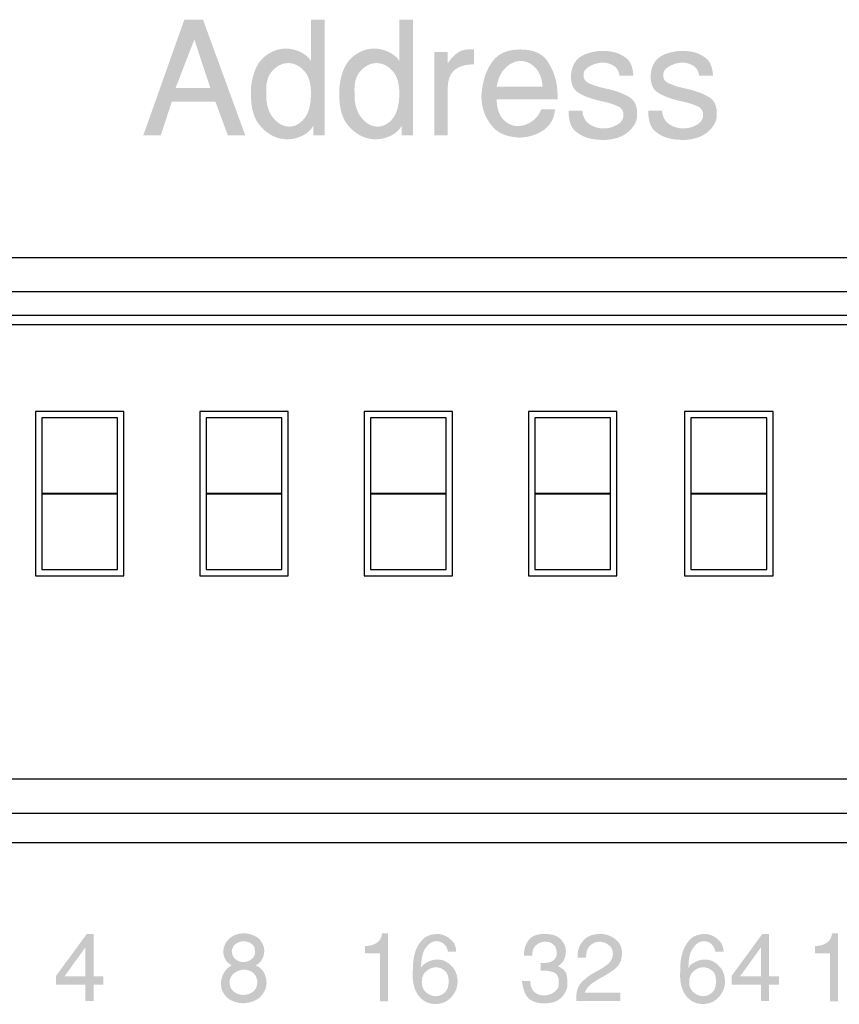
# Model space of a CAD drawing. Units: millimetres. Extents: x 619 to 1375, y 408 to 1412.
# Drawn here: x 990 to 1003, y 995 to 1011 of the extents above; entities that cross this region are included whole.
import ezdxf

# ---------------------------------------------------------------- set-up
doc = ezdxf.new("R2010")
doc.units = ezdxf.units.MM

# ---------------------------------------------------------------- blocks, each defined once
blk = doc.blocks.new('A$C32FE07A2')
h = blk.add_hatch(color=7)
edge = h.paths.add_edge_path(flags=16)
edge.add_spline(control_points=[(78.157, 100.444), (78.157, 100.444), (77.902, 101.211), (77.902, 101.211), (77.902, 101.211), (77.605, 100.444), (77.605, 100.444), (77.605, 100.444), (78.157, 100.444), (78.157, 100.444)], knot_values=[0, 0, 0, 0, 1, 1, 1, 2, 2, 2, 3, 3, 3, 3], degree=3, periodic=0)
edge = h.paths.add_edge_path()
edge.add_spline(control_points=[(77.744, 101.526), (77.744, 101.526), (78.04, 101.526), (78.04, 101.526), (78.04, 101.526), (78.707, 99.697), (78.707, 99.697), (78.707, 99.697), (78.432, 99.697), (78.432, 99.697), (78.432, 99.697), (78.235, 100.229), (78.235, 100.229), (78.235, 100.229), (77.547, 100.229), (77.547, 100.229), (77.547, 100.229), (77.37, 99.697), (77.37, 99.697), (77.37, 99.697), (77.095, 99.697), (77.095, 99.697), (77.095, 99.697), (77.744, 101.526), (77.744, 101.526)], knot_values=[0, 0, 0, 0, 1, 1, 1, 2, 2, 2, 3, 3, 3, 4, 4, 4, 5, 5, 5, 6, 6, 6, 7, 7, 7, 8, 8, 8, 8], degree=3, periodic=0)
h = blk.add_hatch(color=7)
edge = h.paths.add_edge_path(flags=16)
edge.add_spline(control_points=[(79.147, 99.976), (79.224, 99.883), (79.308, 99.835), (79.4, 99.834), (79.4, 99.834), (79.404, 99.834), (79.404, 99.834), (79.404, 99.834), (79.407, 99.834), (79.407, 99.834), (79.494, 99.834), (79.572, 99.876), (79.642, 99.962), (79.712, 100.046), (79.747, 100.181), (79.747, 100.366), (79.747, 100.523), (79.711, 100.641), (79.637, 100.719), (79.564, 100.797), (79.484, 100.837), (79.397, 100.839), (79.397, 100.839), (79.394, 100.839), (79.394, 100.839), (79.394, 100.839), (79.392, 100.839), (79.39, 100.839), (79.298, 100.84), (79.214, 100.801), (79.139, 100.72), (79.063, 100.639), (79.03, 100.521), (79.04, 100.366), (79.035, 100.2), (79.071, 100.07), (79.147, 99.976)], knot_values=[0, 0, 0, 0, 1, 1, 1, 2, 2, 2, 3, 3, 3, 4, 4, 4, 5, 5, 5, 6, 6, 6, 7, 7, 7, 8, 8, 8, 9, 9, 9, 10, 10, 10, 11, 11, 11, 12, 12, 12, 12], degree=3, periodic=0)
edge = h.paths.add_edge_path()
edge.add_spline(control_points=[(78.987, 100.918), (79.084, 101.007), (79.188, 101.056), (79.3, 101.066), (79.306, 101.068), (79.314, 101.069), (79.321, 101.069), (79.328, 101.069), (79.336, 101.069), (79.342, 101.069), (79.426, 101.069), (79.504, 101.051), (79.577, 101.016), (79.651, 100.981), (79.707, 100.935), (79.747, 100.877), (79.747, 100.877), (79.747, 101.526), (79.747, 101.526), (79.747, 101.526), (79.965, 101.526), (79.965, 101.526), (79.965, 101.526), (79.965, 99.697), (79.965, 99.697), (79.965, 99.697), (79.787, 99.697), (79.787, 99.697), (79.787, 99.717), (79.787, 99.74), (79.787, 99.768), (79.787, 99.795), (79.787, 99.824), (79.787, 99.854), (79.754, 99.787), (79.698, 99.734), (79.621, 99.694), (79.543, 99.654), (79.46, 99.634), (79.37, 99.634), (79.358, 99.634), (79.347, 99.634), (79.336, 99.635), (79.325, 99.636), (79.315, 99.637), (79.305, 99.639), (79.168, 99.654), (79.045, 99.727), (78.935, 99.856), (78.825, 99.986), (78.781, 100.195), (78.802, 100.484), (78.829, 100.684), (78.891, 100.828), (78.987, 100.918)], knot_values=[0, 0, 0, 0, 1, 1, 1, 2, 2, 2, 3, 3, 3, 4, 4, 4, 5, 5, 5, 6, 6, 6, 7, 7, 7, 8, 8, 8, 9, 9, 9, 10, 10, 10, 11, 11, 11, 12, 12, 12, 13, 13, 13, 14, 14, 14, 15, 15, 15, 16, 16, 16, 17, 17, 17, 18, 18, 18, 18], degree=3, periodic=0)
h = blk.add_hatch(color=7)
edge = h.paths.add_edge_path(flags=16)
edge.add_spline(control_points=[(80.545, 99.976), (80.621, 99.883), (80.705, 99.835), (80.797, 99.834), (80.799, 99.834), (80.8, 99.834), (80.8, 99.834), (80.8, 99.834), (80.805, 99.834), (80.805, 99.834), (80.892, 99.834), (80.97, 99.876), (81.04, 99.962), (81.11, 100.046), (81.145, 100.181), (81.145, 100.366), (81.145, 100.523), (81.108, 100.641), (81.035, 100.719), (80.961, 100.797), (80.882, 100.837), (80.795, 100.839), (80.795, 100.839), (80.792, 100.839), (80.791, 100.839), (80.791, 100.839), (80.789, 100.839), (80.787, 100.839), (80.696, 100.84), (80.612, 100.801), (80.536, 100.72), (80.46, 100.639), (80.427, 100.521), (80.437, 100.366), (80.432, 100.2), (80.468, 100.07), (80.545, 99.976)], knot_values=[0, 0, 0, 0, 1, 1, 1, 2, 2, 2, 3, 3, 3, 4, 4, 4, 5, 5, 5, 6, 6, 6, 7, 7, 7, 8, 8, 8, 9, 9, 9, 10, 10, 10, 11, 11, 11, 12, 12, 12, 12], degree=3, periodic=0)
edge = h.paths.add_edge_path()
edge.add_spline(control_points=[(80.385, 100.918), (80.482, 101.007), (80.586, 101.056), (80.697, 101.066), (80.704, 101.068), (80.711, 101.069), (80.719, 101.069), (80.726, 101.069), (80.733, 101.069), (80.74, 101.069), (80.823, 101.069), (80.902, 101.051), (80.975, 101.016), (81.048, 100.981), (81.105, 100.935), (81.145, 100.877), (81.145, 100.877), (81.145, 101.526), (81.145, 101.526), (81.145, 101.526), (81.362, 101.526), (81.362, 101.526), (81.362, 101.526), (81.362, 99.697), (81.362, 99.697), (81.362, 99.697), (81.185, 99.697), (81.185, 99.697), (81.185, 99.717), (81.185, 99.74), (81.185, 99.768), (81.185, 99.795), (81.185, 99.824), (81.185, 99.854), (81.151, 99.787), (81.096, 99.734), (81.019, 99.694), (80.941, 99.654), (80.857, 99.634), (80.767, 99.634), (80.756, 99.634), (80.744, 99.634), (80.733, 99.635), (80.723, 99.636), (80.712, 99.637), (80.702, 99.639), (80.566, 99.654), (80.442, 99.727), (80.332, 99.856), (80.222, 99.986), (80.178, 100.195), (80.2, 100.484), (80.227, 100.684), (80.288, 100.828), (80.385, 100.918)], knot_values=[0, 0, 0, 0, 1, 1, 1, 2, 2, 2, 3, 3, 3, 4, 4, 4, 5, 5, 5, 6, 6, 6, 7, 7, 7, 8, 8, 8, 9, 9, 9, 10, 10, 10, 11, 11, 11, 12, 12, 12, 13, 13, 13, 14, 14, 14, 15, 15, 15, 16, 16, 16, 17, 17, 17, 18, 18, 18, 18], degree=3, periodic=0)
h = blk.add_hatch(color=7)
edge = h.paths.add_edge_path()
edge.add_spline(control_points=[(81.697, 101.016), (81.697, 101.016), (81.912, 101.016), (81.912, 101.016), (81.912, 101.016), (81.912, 100.839), (81.912, 100.839), (81.919, 100.847), (81.925, 100.855), (81.931, 100.863), (81.937, 100.872), (81.943, 100.88), (81.95, 100.889), (81.991, 100.943), (82.039, 100.987), (82.092, 101.018), (82.146, 101.05), (82.224, 101.062), (82.327, 101.054), (82.327, 101.054), (82.327, 100.819), (82.327, 100.819), (82.19, 100.819), (82.087, 100.788), (82.017, 100.727), (81.947, 100.666), (81.912, 100.572), (81.912, 100.443), (81.912, 100.443), (81.912, 99.696), (81.912, 99.696), (81.912, 99.696), (81.697, 99.696), (81.697, 99.696), (81.697, 99.696), (81.697, 101.016), (81.697, 101.016)], knot_values=[0, 0, 0, 0, 1, 1, 1, 2, 2, 2, 3, 3, 3, 4, 4, 4, 5, 5, 5, 6, 6, 6, 7, 7, 7, 8, 8, 8, 9, 9, 9, 10, 10, 10, 11, 11, 11, 12, 12, 12, 12], degree=3, periodic=0)
h = blk.add_hatch(color=7)
edge = h.paths.add_edge_path(flags=16)
edge.add_spline(control_points=[(83.412, 100.465), (83.402, 100.599), (83.363, 100.699), (83.294, 100.769), (83.226, 100.838), (83.15, 100.872), (83.067, 100.872), (83.067, 100.872), (83.06, 100.872), (83.057, 100.872), (83.054, 100.872), (83.05, 100.872), (83.047, 100.872), (82.969, 100.868), (82.895, 100.831), (82.825, 100.764), (82.754, 100.696), (82.708, 100.597), (82.684, 100.465), (82.684, 100.465), (83.412, 100.465), (83.412, 100.465)], knot_values=[0, 0, 0, 0, 1, 1, 1, 2, 2, 2, 3, 3, 3, 4, 4, 4, 5, 5, 5, 6, 6, 6, 7, 7, 7, 7], degree=3, periodic=0)
edge = h.paths.add_edge_path()
edge.add_spline(control_points=[(82.62, 100.866), (82.714, 100.992), (82.86, 101.055), (83.057, 101.055), (83.26, 101.055), (83.403, 100.995), (83.484, 100.876), (83.566, 100.757), (83.617, 100.627), (83.637, 100.485), (83.642, 100.448), (83.645, 100.412), (83.647, 100.375), (83.649, 100.338), (83.649, 100.303), (83.649, 100.267), (83.649, 100.267), (82.684, 100.267), (82.684, 100.267), (82.69, 100.118), (82.726, 100.009), (82.793, 99.943), (82.861, 99.876), (82.935, 99.843), (83.017, 99.843), (83.02, 99.843), (83.024, 99.843), (83.028, 99.843), (83.032, 99.843), (83.036, 99.843), (83.04, 99.843), (83.113, 99.847), (83.182, 99.873), (83.248, 99.92), (83.314, 99.967), (83.362, 100.03), (83.392, 100.11), (83.392, 100.11), (83.609, 100.11), (83.609, 100.11), (83.599, 99.973), (83.544, 99.867), (83.444, 99.79), (83.344, 99.713), (83.215, 99.67), (83.057, 99.66), (82.867, 99.667), (82.727, 99.719), (82.637, 99.816), (82.547, 99.914), (82.489, 100.021), (82.465, 100.138), (82.455, 100.178), (82.448, 100.217), (82.446, 100.256), (82.443, 100.295), (82.444, 100.333), (82.447, 100.368), (82.467, 100.574), (82.525, 100.74), (82.62, 100.866)], knot_values=[0, 0, 0, 0, 1, 1, 1, 2, 2, 2, 3, 3, 3, 4, 4, 4, 5, 5, 5, 6, 6, 6, 7, 7, 7, 8, 8, 8, 9, 9, 9, 10, 10, 10, 11, 11, 11, 12, 12, 12, 13, 13, 13, 14, 14, 14, 15, 15, 15, 16, 16, 16, 17, 17, 17, 18, 18, 18, 19, 19, 19, 20, 20, 20, 20], degree=3, periodic=0)
h = blk.add_hatch(color=7)
edge = h.paths.add_edge_path()
edge.add_spline(control_points=[(83.913, 100.088), (83.946, 100.088), (83.98, 100.088), (84.016, 100.088), (84.019, 100.088), (84.022, 100.088), (84.027, 100.088), (84.031, 100.088), (84.036, 100.088), (84.04, 100.088), (84.05, 99.988), (84.088, 99.916), (84.153, 99.873), (84.218, 99.83), (84.289, 99.807), (84.365, 99.805), (84.365, 99.805), (84.368, 99.805), (84.369, 99.805), (84.369, 99.805), (84.371, 99.805), (84.373, 99.805), (84.453, 99.805), (84.526, 99.825), (84.592, 99.863), (84.657, 99.901), (84.69, 99.95), (84.69, 100.01), (84.695, 100.08), (84.665, 100.13), (84.6, 100.158), (84.535, 100.186), (84.459, 100.211), (84.37, 100.231), (84.355, 100.234), (84.34, 100.237), (84.324, 100.241), (84.308, 100.244), (84.292, 100.248), (84.275, 100.253), (84.167, 100.278), (84.069, 100.317), (83.98, 100.37), (83.892, 100.424), (83.853, 100.52), (83.863, 100.661), (83.873, 100.769), (83.912, 100.853), (83.979, 100.914), (84.047, 100.975), (84.159, 101.015), (84.315, 101.033), (84.344, 101.033), (84.374, 101.032), (84.406, 101.031), (84.437, 101.029), (84.47, 101.025), (84.503, 101.021), (84.586, 101.007), (84.663, 100.974), (84.733, 100.92), (84.803, 100.867), (84.841, 100.774), (84.848, 100.641), (84.848, 100.641), (84.63, 100.641), (84.63, 100.641), (84.619, 100.714), (84.587, 100.766), (84.536, 100.798), (84.486, 100.83), (84.43, 100.846), (84.37, 100.846), (84.365, 100.846), (84.361, 100.846), (84.357, 100.846), (84.352, 100.846), (84.348, 100.846), (84.343, 100.846), (84.273, 100.84), (84.208, 100.82), (84.149, 100.784), (84.09, 100.748), (84.06, 100.707), (84.06, 100.661), (84.056, 100.594), (84.085, 100.546), (84.15, 100.518), (84.215, 100.49), (84.293, 100.464), (84.383, 100.443), (84.4, 100.44), (84.416, 100.436), (84.433, 100.432), (84.45, 100.428), (84.466, 100.424), (84.483, 100.42), (84.589, 100.394), (84.687, 100.356), (84.775, 100.307), (84.864, 100.257), (84.908, 100.172), (84.908, 100.05), (84.908, 100.049), (84.908, 100.047), (84.908, 100.044), (84.908, 100.042), (84.908, 100.04), (84.908, 100.038), (84.908, 100.036), (84.908, 100.034), (84.908, 100.032), (84.908, 100.029), (84.908, 100.027), (84.908, 100.026), (84.908, 100.02), (84.908, 100.016), (84.908, 100.01), (84.908, 100.006), (84.908, 100), (84.908, 99.996), (84.9, 99.906), (84.851, 99.823), (84.763, 99.747), (84.675, 99.671), (84.545, 99.629), (84.375, 99.62), (84.375, 99.62), (84.369, 99.62), (84.369, 99.62), (84.367, 99.62), (84.365, 99.62), (84.365, 99.62), (84.359, 99.622), (84.357, 99.623), (84.357, 99.623), (84.354, 99.623), (84.351, 99.623), (84.348, 99.623), (84.319, 99.625), (84.289, 99.627), (84.258, 99.63), (84.226, 99.634), (84.195, 99.639), (84.163, 99.646), (84.078, 99.664), (84, 99.703), (83.929, 99.763), (83.858, 99.823), (83.823, 99.931), (83.823, 100.088), (83.849, 100.088), (83.879, 100.088), (83.913, 100.088)], knot_values=[0, 0, 0, 0, 1, 1, 1, 2, 2, 2, 3, 3, 3, 4, 4, 4, 5, 5, 5, 6, 6, 6, 7, 7, 7, 8, 8, 8, 9, 9, 9, 10, 10, 10, 11, 11, 11, 12, 12, 12, 13, 13, 13, 14, 14, 14, 15, 15, 15, 16, 16, 16, 17, 17, 17, 18, 18, 18, 19, 19, 19, 20, 20, 20, 21, 21, 21, 22, 22, 22, 23, 23, 23, 24, 24, 24, 25, 25, 25, 26, 26, 26, 27, 27, 27, 28, 28, 28, 29, 29, 29, 30, 30, 30, 31, 31, 31, 32, 32, 32, 33, 33, 33, 34, 34, 34, 35, 35, 35, 36, 36, 36, 37, 37, 37, 38, 38, 38, 39, 39, 39, 40, 40, 40, 41, 41, 41, 42, 42, 42, 43, 43, 43, 44, 44, 44, 45, 45, 45, 46, 46, 46, 47, 47, 47, 48, 48, 48, 49, 49, 49, 50, 50, 50, 51, 51, 51, 51], degree=3, periodic=0)
h = blk.add_hatch(color=7)
edge = h.paths.add_edge_path()
edge.add_spline(control_points=[(85.173, 100.088), (85.206, 100.088), (85.24, 100.088), (85.275, 100.088), (85.279, 100.088), (85.282, 100.088), (85.287, 100.088), (85.291, 100.088), (85.295, 100.088), (85.301, 100.088), (85.311, 99.988), (85.348, 99.916), (85.413, 99.873), (85.478, 99.83), (85.549, 99.807), (85.625, 99.805), (85.625, 99.805), (85.629, 99.805), (85.629, 99.805), (85.629, 99.805), (85.631, 99.805), (85.633, 99.805), (85.713, 99.805), (85.786, 99.825), (85.851, 99.863), (85.917, 99.901), (85.95, 99.95), (85.95, 100.01), (85.955, 100.08), (85.925, 100.13), (85.86, 100.158), (85.795, 100.186), (85.719, 100.211), (85.63, 100.231), (85.615, 100.234), (85.6, 100.237), (85.584, 100.241), (85.568, 100.244), (85.552, 100.248), (85.536, 100.253), (85.427, 100.278), (85.329, 100.317), (85.24, 100.37), (85.152, 100.424), (85.113, 100.52), (85.123, 100.661), (85.133, 100.769), (85.172, 100.853), (85.239, 100.914), (85.307, 100.975), (85.419, 101.015), (85.575, 101.033), (85.604, 101.033), (85.634, 101.032), (85.665, 101.031), (85.697, 101.029), (85.729, 101.025), (85.763, 101.021), (85.846, 101.007), (85.923, 100.974), (85.993, 100.92), (86.063, 100.867), (86.101, 100.774), (86.108, 100.641), (86.108, 100.641), (85.89, 100.641), (85.89, 100.641), (85.879, 100.714), (85.847, 100.766), (85.797, 100.798), (85.746, 100.83), (85.69, 100.846), (85.63, 100.846), (85.625, 100.846), (85.621, 100.846), (85.616, 100.846), (85.612, 100.846), (85.608, 100.846), (85.603, 100.846), (85.533, 100.84), (85.468, 100.82), (85.409, 100.784), (85.35, 100.748), (85.321, 100.707), (85.321, 100.661), (85.315, 100.594), (85.345, 100.546), (85.41, 100.518), (85.475, 100.49), (85.553, 100.464), (85.643, 100.443), (85.66, 100.44), (85.676, 100.436), (85.693, 100.432), (85.709, 100.428), (85.726, 100.424), (85.743, 100.42), (85.849, 100.394), (85.947, 100.356), (86.035, 100.307), (86.124, 100.257), (86.168, 100.172), (86.168, 100.05), (86.168, 100.049), (86.168, 100.047), (86.168, 100.044), (86.168, 100.042), (86.168, 100.04), (86.168, 100.038), (86.168, 100.036), (86.168, 100.034), (86.168, 100.032), (86.168, 100.029), (86.168, 100.027), (86.168, 100.026), (86.168, 100.02), (86.168, 100.016), (86.168, 100.01), (86.168, 100.006), (86.168, 100), (86.168, 99.996), (86.159, 99.906), (86.111, 99.823), (86.023, 99.747), (85.934, 99.671), (85.805, 99.629), (85.635, 99.62), (85.634, 99.62), (85.632, 99.62), (85.629, 99.62), (85.626, 99.62), (85.624, 99.62), (85.624, 99.62), (85.62, 99.622), (85.617, 99.623), (85.617, 99.623), (85.614, 99.623), (85.611, 99.623), (85.608, 99.623), (85.58, 99.625), (85.55, 99.627), (85.518, 99.63), (85.486, 99.634), (85.455, 99.639), (85.423, 99.646), (85.338, 99.664), (85.26, 99.703), (85.189, 99.763), (85.118, 99.823), (85.083, 99.931), (85.083, 100.088), (85.11, 100.088), (85.14, 100.088), (85.173, 100.088)], knot_values=[0, 0, 0, 0, 1, 1, 1, 2, 2, 2, 3, 3, 3, 4, 4, 4, 5, 5, 5, 6, 6, 6, 7, 7, 7, 8, 8, 8, 9, 9, 9, 10, 10, 10, 11, 11, 11, 12, 12, 12, 13, 13, 13, 14, 14, 14, 15, 15, 15, 16, 16, 16, 17, 17, 17, 18, 18, 18, 19, 19, 19, 20, 20, 20, 21, 21, 21, 22, 22, 22, 23, 23, 23, 24, 24, 24, 25, 25, 25, 26, 26, 26, 27, 27, 27, 28, 28, 28, 29, 29, 29, 30, 30, 30, 31, 31, 31, 32, 32, 32, 33, 33, 33, 34, 34, 34, 35, 35, 35, 36, 36, 36, 37, 37, 37, 38, 38, 38, 39, 39, 39, 40, 40, 40, 41, 41, 41, 42, 42, 42, 43, 43, 43, 44, 44, 44, 45, 45, 45, 46, 46, 46, 47, 47, 47, 48, 48, 48, 49, 49, 49, 50, 50, 50, 51, 51, 51, 51], degree=3, periodic=0)
h = blk.add_hatch(color=7)
edge = h.paths.add_edge_path(flags=16)
edge.add_spline(control_points=[(76.178, 86.382), (76.178, 86.382), (76.178, 86.842), (76.178, 86.842), (76.178, 86.842), (75.847, 86.382), (75.847, 86.382), (75.847, 86.382), (76.178, 86.382), (76.178, 86.382)], knot_values=[0, 0, 0, 0, 1, 1, 1, 2, 2, 2, 3, 3, 3, 3], degree=3, periodic=0)
edge = h.paths.add_edge_path()
edge.add_spline(control_points=[(76.201, 87.055), (76.201, 87.055), (76.307, 87.055), (76.307, 87.055), (76.307, 87.055), (76.307, 86.382), (76.307, 86.382), (76.307, 86.382), (76.461, 86.382), (76.461, 86.382), (76.461, 86.382), (76.461, 86.251), (76.461, 86.251), (76.461, 86.251), (76.307, 86.251), (76.307, 86.251), (76.307, 86.251), (76.307, 85.992), (76.307, 85.992), (76.307, 85.992), (76.178, 85.992), (76.178, 85.992), (76.178, 85.992), (76.178, 86.251), (76.178, 86.251), (76.178, 86.251), (75.716, 86.251), (75.716, 86.251), (75.716, 86.251), (75.716, 86.394), (75.716, 86.394), (75.716, 86.394), (76.201, 87.055), (76.201, 87.055)], knot_values=[0, 0, 0, 0, 1, 1, 1, 2, 2, 2, 3, 3, 3, 4, 4, 4, 5, 5, 5, 6, 6, 6, 7, 7, 7, 8, 8, 8, 9, 9, 9, 10, 10, 10, 11, 11, 11, 11], degree=3, periodic=0)
h = blk.add_hatch(color=7)
edge = h.paths.add_edge_path(flags=16)
edge.add_spline(control_points=[(78.557, 86.652), (78.594, 86.624), (78.634, 86.61), (78.677, 86.61), (78.677, 86.61), (78.679, 86.61), (78.679, 86.61), (78.679, 86.61), (78.682, 86.61), (78.682, 86.61), (78.727, 86.611), (78.768, 86.626), (78.805, 86.653), (78.843, 86.681), (78.862, 86.718), (78.862, 86.766), (78.863, 86.771), (78.863, 86.776), (78.862, 86.781), (78.862, 86.785), (78.861, 86.789), (78.86, 86.793), (78.86, 86.84), (78.842, 86.876), (78.806, 86.9), (78.77, 86.925), (78.73, 86.938), (78.686, 86.939), (78.684, 86.939), (78.682, 86.939), (78.681, 86.939), (78.681, 86.939), (78.677, 86.939), (78.677, 86.939), (78.634, 86.937), (78.594, 86.923), (78.558, 86.897), (78.521, 86.872), (78.5, 86.834), (78.494, 86.783), (78.499, 86.723), (78.52, 86.679), (78.557, 86.652)], knot_values=[0, 0, 0, 0, 1, 1, 1, 2, 2, 2, 3, 3, 3, 4, 4, 4, 5, 5, 5, 6, 6, 6, 7, 7, 7, 8, 8, 8, 9, 9, 9, 10, 10, 10, 11, 11, 11, 12, 12, 12, 13, 13, 13, 14, 14, 14, 14], degree=3, periodic=0)
edge = h.paths.add_edge_path(flags=16)
edge.add_spline(control_points=[(78.526, 86.142), (78.572, 86.107), (78.622, 86.09), (78.677, 86.09), (78.677, 86.09), (78.679, 86.09), (78.679, 86.09), (78.679, 86.09), (78.682, 86.09), (78.682, 86.09), (78.736, 86.09), (78.785, 86.107), (78.83, 86.141), (78.875, 86.175), (78.898, 86.225), (78.898, 86.291), (78.898, 86.298), (78.898, 86.305), (78.898, 86.312), (78.898, 86.319), (78.896, 86.326), (78.894, 86.333), (78.882, 86.387), (78.855, 86.426), (78.817, 86.452), (78.778, 86.476), (78.736, 86.489), (78.69, 86.491), (78.689, 86.491), (78.687, 86.491), (78.685, 86.491), (78.685, 86.491), (78.683, 86.491), (78.682, 86.491), (78.629, 86.488), (78.58, 86.471), (78.535, 86.437), (78.491, 86.404), (78.465, 86.358), (78.458, 86.299), (78.458, 86.229), (78.481, 86.176), (78.526, 86.142)], knot_values=[0, 0, 0, 0, 1, 1, 1, 2, 2, 2, 3, 3, 3, 4, 4, 4, 5, 5, 5, 6, 6, 6, 7, 7, 7, 8, 8, 8, 9, 9, 9, 10, 10, 10, 11, 11, 11, 12, 12, 12, 13, 13, 13, 14, 14, 14, 14], degree=3, periodic=0)
edge = h.paths.add_edge_path()
edge.add_spline(control_points=[(78.394, 86.65), (78.372, 86.689), (78.361, 86.729), (78.361, 86.772), (78.361, 86.776), (78.361, 86.78), (78.361, 86.784), (78.361, 86.788), (78.361, 86.792), (78.362, 86.796), (78.367, 86.864), (78.399, 86.926), (78.457, 86.982), (78.515, 87.038), (78.598, 87.066), (78.706, 87.066), (78.809, 87.053), (78.883, 87.021), (78.931, 86.971), (78.977, 86.92), (79.003, 86.866), (79.007, 86.808), (79.008, 86.804), (79.008, 86.801), (79.008, 86.797), (79.008, 86.794), (79.008, 86.79), (79.008, 86.787), (79.008, 86.738), (78.996, 86.692), (78.972, 86.649), (78.947, 86.606), (78.914, 86.576), (78.872, 86.558), (78.925, 86.54), (78.967, 86.505), (78.998, 86.453), (79.029, 86.401), (79.045, 86.345), (79.045, 86.285), (79.045, 86.281), (79.045, 86.277), (79.045, 86.273), (79.045, 86.269), (79.044, 86.266), (79.043, 86.262), (79.038, 86.189), (79.006, 86.123), (78.948, 86.062), (78.891, 86.001), (78.798, 85.966), (78.671, 85.957), (78.548, 85.967), (78.459, 86.003), (78.404, 86.065), (78.349, 86.128), (78.322, 86.196), (78.322, 86.269), (78.322, 86.27), (78.322, 86.271), (78.322, 86.272), (78.322, 86.274), (78.322, 86.276), (78.322, 86.278), (78.324, 86.333), (78.34, 86.387), (78.37, 86.439), (78.4, 86.49), (78.441, 86.53), (78.494, 86.558), (78.449, 86.581), (78.416, 86.612), (78.394, 86.65)], knot_values=[0, 0, 0, 0, 1, 1, 1, 2, 2, 2, 3, 3, 3, 4, 4, 4, 5, 5, 5, 6, 6, 6, 7, 7, 7, 8, 8, 8, 9, 9, 9, 10, 10, 10, 11, 11, 11, 12, 12, 12, 13, 13, 13, 14, 14, 14, 15, 15, 15, 16, 16, 16, 17, 17, 17, 18, 18, 18, 19, 19, 19, 20, 20, 20, 21, 21, 21, 22, 22, 22, 23, 23, 23, 24, 24, 24, 24], degree=3, periodic=0)
h = blk.add_hatch(color=7)
edge = h.paths.add_edge_path()
edge.add_spline(control_points=[(80.839, 86.747), (80.839, 86.747), (80.602, 86.747), (80.602, 86.747), (80.602, 86.747), (80.602, 86.865), (80.602, 86.865), (80.617, 86.865), (80.633, 86.866), (80.65, 86.867), (80.667, 86.869), (80.684, 86.872), (80.702, 86.876), (80.741, 86.885), (80.777, 86.904), (80.811, 86.932), (80.844, 86.96), (80.865, 87.005), (80.873, 87.066), (80.873, 87.066), (80.968, 87.066), (80.968, 87.066), (80.968, 87.066), (80.968, 85.991), (80.968, 85.991), (80.968, 85.991), (80.839, 85.991), (80.839, 85.991), (80.839, 85.991), (80.839, 86.747), (80.839, 86.747)], knot_values=[0, 0, 0, 0, 1, 1, 1, 2, 2, 2, 3, 3, 3, 4, 4, 4, 5, 5, 5, 6, 6, 6, 7, 7, 7, 8, 8, 8, 9, 9, 9, 10, 10, 10, 10], degree=3, periodic=0)
h = blk.add_hatch(color=7)
edge = h.paths.add_edge_path(flags=16)
edge.add_spline(control_points=[(81.564, 86.135), (81.609, 86.095), (81.659, 86.073), (81.713, 86.07), (81.713, 86.07), (81.719, 86.07), (81.719, 86.07), (81.721, 86.07), (81.723, 86.07), (81.725, 86.07), (81.776, 86.07), (81.822, 86.089), (81.863, 86.127), (81.905, 86.165), (81.926, 86.227), (81.926, 86.311), (81.926, 86.385), (81.905, 86.44), (81.864, 86.474), (81.823, 86.508), (81.778, 86.526), (81.728, 86.527), (81.726, 86.527), (81.724, 86.527), (81.722, 86.527), (81.722, 86.527), (81.716, 86.527), (81.716, 86.527), (81.662, 86.524), (81.613, 86.503), (81.568, 86.464), (81.524, 86.425), (81.501, 86.371), (81.501, 86.3), (81.499, 86.23), (81.52, 86.176), (81.564, 86.135)], knot_values=[0, 0, 0, 0, 1, 1, 1, 2, 2, 2, 3, 3, 3, 4, 4, 4, 5, 5, 5, 6, 6, 6, 7, 7, 7, 8, 8, 8, 9, 9, 9, 10, 10, 10, 11, 11, 11, 12, 12, 12, 12], degree=3, periodic=0)
edge = h.paths.add_edge_path()
edge.add_spline(control_points=[(81.364, 86.592), (81.367, 86.641), (81.375, 86.691), (81.389, 86.743), (81.409, 86.817), (81.445, 86.886), (81.497, 86.949), (81.549, 87.013), (81.629, 87.048), (81.737, 87.055), (81.746, 87.055), (81.755, 87.055), (81.763, 87.054), (81.771, 87.053), (81.78, 87.052), (81.789, 87.051), (81.853, 87.04), (81.912, 87.01), (81.965, 86.961), (82.018, 86.913), (82.044, 86.85), (82.044, 86.772), (82.044, 86.772), (81.914, 86.772), (81.914, 86.772), (81.907, 86.825), (81.886, 86.866), (81.852, 86.896), (81.817, 86.926), (81.778, 86.941), (81.735, 86.941), (81.73, 86.941), (81.725, 86.941), (81.72, 86.94), (81.715, 86.94), (81.71, 86.939), (81.705, 86.938), (81.652, 86.929), (81.602, 86.892), (81.557, 86.826), (81.512, 86.761), (81.49, 86.66), (81.49, 86.523), (81.492, 86.53), (81.499, 86.538), (81.508, 86.548), (81.518, 86.558), (81.53, 86.569), (81.543, 86.58), (81.567, 86.597), (81.597, 86.613), (81.633, 86.628), (81.668, 86.643), (81.707, 86.65), (81.749, 86.65), (81.768, 86.65), (81.787, 86.648), (81.807, 86.644), (81.826, 86.64), (81.846, 86.634), (81.866, 86.625), (81.892, 86.613), (81.918, 86.596), (81.944, 86.574), (81.971, 86.552), (81.996, 86.523), (82.02, 86.488), (82.028, 86.473), (82.035, 86.458), (82.04, 86.443), (82.046, 86.428), (82.051, 86.413), (82.055, 86.399), (82.059, 86.382), (82.062, 86.367), (82.064, 86.352), (82.066, 86.337), (82.067, 86.322), (82.067, 86.307), (82.067, 86.213), (82.035, 86.13), (81.973, 86.06), (81.911, 85.989), (81.832, 85.951), (81.737, 85.947), (81.613, 85.941), (81.516, 85.986), (81.446, 86.083), (81.376, 86.179), (81.347, 86.31), (81.359, 86.476), (81.359, 86.505), (81.36, 86.544), (81.364, 86.592)], knot_values=[0, 0, 0, 0, 1, 1, 1, 2, 2, 2, 3, 3, 3, 4, 4, 4, 5, 5, 5, 6, 6, 6, 7, 7, 7, 8, 8, 8, 9, 9, 9, 10, 10, 10, 11, 11, 11, 12, 12, 12, 13, 13, 13, 14, 14, 14, 15, 15, 15, 16, 16, 16, 17, 17, 17, 18, 18, 18, 19, 19, 19, 20, 20, 20, 21, 21, 21, 22, 22, 22, 23, 23, 23, 24, 24, 24, 25, 25, 25, 26, 26, 26, 27, 27, 27, 28, 28, 28, 29, 29, 29, 30, 30, 30, 31, 31, 31, 31], degree=3, periodic=0)
h = blk.add_hatch(color=7)
edge = h.paths.add_edge_path()
edge.add_spline(control_points=[(83.667, 86.27), (83.668, 86.28), (83.668, 86.289), (83.668, 86.297), (83.668, 86.373), (83.644, 86.422), (83.596, 86.443), (83.548, 86.463), (83.495, 86.474), (83.438, 86.476), (83.428, 86.476), (83.419, 86.476), (83.409, 86.476), (83.4, 86.476), (83.39, 86.476), (83.38, 86.476), (83.38, 86.476), (83.38, 86.595), (83.38, 86.595), (83.468, 86.591), (83.533, 86.603), (83.574, 86.631), (83.616, 86.659), (83.636, 86.698), (83.636, 86.748), (83.636, 86.762), (83.635, 86.777), (83.632, 86.793), (83.629, 86.809), (83.624, 86.825), (83.617, 86.842), (83.605, 86.871), (83.584, 86.894), (83.553, 86.909), (83.523, 86.925), (83.49, 86.932), (83.455, 86.932), (83.452, 86.932), (83.449, 86.932), (83.446, 86.932), (83.443, 86.932), (83.44, 86.932), (83.437, 86.932), (83.389, 86.928), (83.345, 86.909), (83.305, 86.874), (83.265, 86.839), (83.247, 86.785), (83.251, 86.712), (83.251, 86.712), (83.121, 86.712), (83.121, 86.712), (83.121, 86.717), (83.12, 86.722), (83.12, 86.726), (83.119, 86.731), (83.119, 86.735), (83.119, 86.74), (83.119, 86.819), (83.143, 86.892), (83.191, 86.957), (83.239, 87.022), (83.322, 87.055), (83.44, 87.055), (83.558, 87.055), (83.643, 87.028), (83.695, 86.975), (83.747, 86.921), (83.775, 86.863), (83.78, 86.799), (83.78, 86.795), (83.78, 86.791), (83.78, 86.787), (83.78, 86.784), (83.78, 86.781), (83.78, 86.778), (83.78, 86.727), (83.769, 86.679), (83.745, 86.635), (83.721, 86.591), (83.691, 86.562), (83.653, 86.547), (83.66, 86.543), (83.667, 86.539), (83.673, 86.536), (83.68, 86.532), (83.686, 86.529), (83.692, 86.526), (83.744, 86.495), (83.776, 86.461), (83.788, 86.423), (83.8, 86.386), (83.806, 86.332), (83.806, 86.263), (83.806, 86.248), (83.804, 86.23), (83.801, 86.212), (83.797, 86.193), (83.791, 86.175), (83.783, 86.157), (83.763, 86.107), (83.727, 86.061), (83.674, 86.02), (83.621, 85.979), (83.547, 85.958), (83.452, 85.958), (83.358, 85.953), (83.278, 85.973), (83.211, 86.02), (83.145, 86.066), (83.103, 86.164), (83.086, 86.311), (83.086, 86.311), (83.215, 86.311), (83.215, 86.311), (83.22, 86.227), (83.244, 86.167), (83.286, 86.132), (83.329, 86.098), (83.375, 86.081), (83.426, 86.081), (83.427, 86.081), (83.428, 86.081), (83.428, 86.081), (83.432, 86.081), (83.433, 86.081), (83.435, 86.081), (83.492, 86.083), (83.545, 86.099), (83.592, 86.132), (83.64, 86.164), (83.663, 86.199), (83.663, 86.24), (83.665, 86.25), (83.667, 86.261), (83.667, 86.27)], knot_values=[0, 0, 0, 0, 1, 1, 1, 2, 2, 2, 3, 3, 3, 4, 4, 4, 5, 5, 5, 6, 6, 6, 7, 7, 7, 8, 8, 8, 9, 9, 9, 10, 10, 10, 11, 11, 11, 12, 12, 12, 13, 13, 13, 14, 14, 14, 15, 15, 15, 16, 16, 16, 17, 17, 17, 18, 18, 18, 19, 19, 19, 20, 20, 20, 21, 21, 21, 22, 22, 22, 23, 23, 23, 24, 24, 24, 25, 25, 25, 26, 26, 26, 27, 27, 27, 28, 28, 28, 29, 29, 29, 30, 30, 30, 31, 31, 31, 32, 32, 32, 33, 33, 33, 34, 34, 34, 35, 35, 35, 36, 36, 36, 37, 37, 37, 38, 38, 38, 39, 39, 39, 40, 40, 40, 41, 41, 41, 42, 42, 42, 43, 43, 43, 44, 44, 44, 45, 45, 45, 45], degree=3, periodic=0)
h = blk.add_hatch(color=7)
edge = h.paths.add_edge_path()
edge.add_spline(control_points=[(84.027, 86.288), (84.089, 86.351), (84.159, 86.404), (84.236, 86.446), (84.246, 86.452), (84.256, 86.458), (84.266, 86.464), (84.277, 86.469), (84.287, 86.474), (84.297, 86.479), (84.355, 86.511), (84.406, 86.546), (84.451, 86.583), (84.495, 86.62), (84.52, 86.671), (84.525, 86.736), (84.525, 86.798), (84.503, 86.846), (84.458, 86.88), (84.414, 86.915), (84.365, 86.932), (84.312, 86.932), (84.257, 86.932), (84.207, 86.912), (84.163, 86.872), (84.119, 86.831), (84.098, 86.766), (84.101, 86.677), (84.101, 86.677), (83.97, 86.677), (83.97, 86.677), (83.969, 86.685), (83.969, 86.693), (83.968, 86.701), (83.968, 86.708), (83.967, 86.715), (83.967, 86.722), (83.967, 86.723), (83.967, 86.724), (83.967, 86.726), (83.967, 86.728), (83.967, 86.729), (83.967, 86.731), (83.969, 86.812), (84, 86.886), (84.06, 86.954), (84.12, 87.021), (84.208, 87.055), (84.324, 87.055), (84.332, 87.055), (84.34, 87.055), (84.349, 87.054), (84.357, 87.054), (84.366, 87.053), (84.375, 87.052), (84.451, 87.042), (84.52, 87.01), (84.582, 86.956), (84.644, 86.902), (84.673, 86.825), (84.667, 86.724), (84.66, 86.631), (84.627, 86.56), (84.568, 86.513), (84.51, 86.464), (84.444, 86.421), (84.373, 86.382), (84.371, 86.381), (84.368, 86.38), (84.365, 86.378), (84.363, 86.377), (84.361, 86.375), (84.359, 86.374), (84.301, 86.343), (84.246, 86.309), (84.194, 86.272), (84.142, 86.234), (84.103, 86.185), (84.077, 86.123), (84.077, 86.123), (84.644, 86.123), (84.644, 86.123), (84.644, 86.123), (84.644, 85.992), (84.644, 85.992), (84.644, 85.992), (83.946, 85.992), (83.946, 85.992), (83.937, 86.125), (83.964, 86.224), (84.027, 86.288)], knot_values=[0, 0, 0, 0, 1, 1, 1, 2, 2, 2, 3, 3, 3, 4, 4, 4, 5, 5, 5, 6, 6, 6, 7, 7, 7, 8, 8, 8, 9, 9, 9, 10, 10, 10, 11, 11, 11, 12, 12, 12, 13, 13, 13, 14, 14, 14, 15, 15, 15, 16, 16, 16, 17, 17, 17, 18, 18, 18, 19, 19, 19, 20, 20, 20, 21, 21, 21, 22, 22, 22, 23, 23, 23, 24, 24, 24, 25, 25, 25, 26, 26, 26, 27, 27, 27, 28, 28, 28, 29, 29, 29, 30, 30, 30, 30], degree=3, periodic=0)
h = blk.add_hatch(color=7)
edge = h.paths.add_edge_path(flags=16)
edge.add_spline(control_points=[(85.795, 86.135), (85.84, 86.095), (85.889, 86.073), (85.943, 86.07), (85.943, 86.07), (85.948, 86.07), (85.95, 86.07), (85.95, 86.07), (85.955, 86.07), (85.955, 86.07), (86.006, 86.07), (86.053, 86.089), (86.094, 86.127), (86.136, 86.165), (86.156, 86.227), (86.156, 86.311), (86.156, 86.385), (86.136, 86.44), (86.095, 86.474), (86.054, 86.508), (86.009, 86.526), (85.959, 86.527), (85.959, 86.527), (85.954, 86.527), (85.952, 86.527), (85.952, 86.527), (85.947, 86.527), (85.947, 86.527), (85.892, 86.524), (85.843, 86.503), (85.799, 86.464), (85.754, 86.425), (85.732, 86.371), (85.732, 86.3), (85.729, 86.23), (85.75, 86.176), (85.795, 86.135)], knot_values=[0, 0, 0, 0, 1, 1, 1, 2, 2, 2, 3, 3, 3, 4, 4, 4, 5, 5, 5, 6, 6, 6, 7, 7, 7, 8, 8, 8, 9, 9, 9, 10, 10, 10, 11, 11, 11, 12, 12, 12, 12], degree=3, periodic=0)
edge = h.paths.add_edge_path()
edge.add_spline(control_points=[(85.594, 86.592), (85.597, 86.641), (85.605, 86.691), (85.62, 86.743), (85.64, 86.817), (85.676, 86.886), (85.727, 86.949), (85.779, 87.013), (85.86, 87.048), (85.968, 87.055), (85.976, 87.055), (85.985, 87.055), (85.994, 87.054), (86.002, 87.053), (86.011, 87.052), (86.02, 87.051), (86.084, 87.04), (86.143, 87.01), (86.195, 86.961), (86.248, 86.913), (86.275, 86.85), (86.275, 86.772), (86.275, 86.772), (86.144, 86.772), (86.144, 86.772), (86.137, 86.825), (86.117, 86.866), (86.082, 86.896), (86.048, 86.926), (86.009, 86.941), (85.966, 86.941), (85.961, 86.941), (85.956, 86.941), (85.951, 86.94), (85.946, 86.94), (85.941, 86.939), (85.936, 86.938), (85.882, 86.929), (85.832, 86.892), (85.788, 86.826), (85.743, 86.761), (85.72, 86.66), (85.72, 86.523), (85.723, 86.53), (85.729, 86.538), (85.739, 86.548), (85.748, 86.558), (85.76, 86.569), (85.774, 86.58), (85.798, 86.597), (85.828, 86.613), (85.863, 86.628), (85.899, 86.643), (85.938, 86.65), (85.98, 86.65), (85.999, 86.65), (86.018, 86.648), (86.037, 86.644), (86.057, 86.64), (86.076, 86.634), (86.096, 86.625), (86.122, 86.613), (86.149, 86.596), (86.175, 86.574), (86.201, 86.552), (86.227, 86.523), (86.251, 86.488), (86.259, 86.473), (86.266, 86.458), (86.271, 86.443), (86.277, 86.428), (86.281, 86.413), (86.286, 86.399), (86.289, 86.382), (86.292, 86.367), (86.294, 86.352), (86.296, 86.337), (86.297, 86.322), (86.297, 86.307), (86.297, 86.213), (86.266, 86.13), (86.204, 86.06), (86.141, 85.989), (86.062, 85.951), (85.968, 85.947), (85.844, 85.941), (85.747, 85.986), (85.677, 86.083), (85.607, 86.179), (85.578, 86.31), (85.59, 86.476), (85.59, 86.505), (85.591, 86.544), (85.594, 86.592)], knot_values=[0, 0, 0, 0, 1, 1, 1, 2, 2, 2, 3, 3, 3, 4, 4, 4, 5, 5, 5, 6, 6, 6, 7, 7, 7, 8, 8, 8, 9, 9, 9, 10, 10, 10, 11, 11, 11, 12, 12, 12, 13, 13, 13, 14, 14, 14, 15, 15, 15, 16, 16, 16, 17, 17, 17, 18, 18, 18, 19, 19, 19, 20, 20, 20, 21, 21, 21, 22, 22, 22, 23, 23, 23, 24, 24, 24, 25, 25, 25, 26, 26, 26, 27, 27, 27, 28, 28, 28, 29, 29, 29, 30, 30, 30, 31, 31, 31, 31], degree=3, periodic=0)
h = blk.add_hatch(color=7)
edge = h.paths.add_edge_path(flags=16)
edge.add_spline(control_points=[(86.866, 86.382), (86.866, 86.382), (86.866, 86.842), (86.866, 86.842), (86.866, 86.842), (86.535, 86.382), (86.535, 86.382), (86.535, 86.382), (86.866, 86.382), (86.866, 86.382)], knot_values=[0, 0, 0, 0, 1, 1, 1, 2, 2, 2, 3, 3, 3, 3], degree=3, periodic=0)
edge = h.paths.add_edge_path()
edge.add_spline(control_points=[(86.889, 87.055), (86.889, 87.055), (86.996, 87.055), (86.996, 87.055), (86.996, 87.055), (86.996, 86.382), (86.996, 86.382), (86.996, 86.382), (87.15, 86.382), (87.15, 86.382), (87.15, 86.382), (87.15, 86.251), (87.15, 86.251), (87.15, 86.251), (86.996, 86.251), (86.996, 86.251), (86.996, 86.251), (86.996, 85.992), (86.996, 85.992), (86.996, 85.992), (86.866, 85.992), (86.866, 85.992), (86.866, 85.992), (86.866, 86.251), (86.866, 86.251), (86.866, 86.251), (86.405, 86.251), (86.405, 86.251), (86.405, 86.251), (86.405, 86.394), (86.405, 86.394), (86.405, 86.394), (86.889, 87.055), (86.889, 87.055)], knot_values=[0, 0, 0, 0, 1, 1, 1, 2, 2, 2, 3, 3, 3, 4, 4, 4, 5, 5, 5, 6, 6, 6, 7, 7, 7, 8, 8, 8, 9, 9, 9, 10, 10, 10, 11, 11, 11, 11], degree=3, periodic=0)
h = blk.add_hatch(color=7)
edge = h.paths.add_edge_path()
edge.add_spline(control_points=[(87.957, 86.747), (87.957, 86.747), (87.72, 86.747), (87.72, 86.747), (87.72, 86.747), (87.72, 86.865), (87.72, 86.865), (87.735, 86.865), (87.751, 86.866), (87.768, 86.867), (87.786, 86.869), (87.803, 86.872), (87.821, 86.876), (87.86, 86.885), (87.896, 86.904), (87.93, 86.932), (87.963, 86.96), (87.984, 87.005), (87.992, 87.066), (87.992, 87.066), (88.086, 87.066), (88.086, 87.066), (88.086, 87.066), (88.086, 85.991), (88.086, 85.991), (88.086, 85.991), (87.957, 85.991), (87.957, 85.991), (87.957, 85.991), (87.957, 86.747), (87.957, 86.747)], knot_values=[0, 0, 0, 0, 1, 1, 1, 2, 2, 2, 3, 3, 3, 4, 4, 4, 5, 5, 5, 6, 6, 6, 7, 7, 7, 8, 8, 8, 9, 9, 9, 10, 10, 10, 10], degree=3, periodic=0)
at = {"color": 7}
for p, q in [((67.955, 97.763), (94.877, 97.763)), ((67.955, 97.763), (94.877, 97.763)), ((68.373, 97.222), (94.626, 97.222)), ((69.297, 96.85), (93.703, 96.85)), ((68.584, 96.702), (94.131, 96.702)), ((76.788, 95.323), (75.388, 95.323)), ((75.388, 95.323), (75.388, 92.724)), ((76.788, 92.724), (76.788, 95.323)), ((79.388, 95.323), (77.988, 95.323)), ((77.988, 95.323), (77.988, 92.724)), ((79.388, 92.724), (79.388, 95.323)), ((81.988, 95.323), (80.588, 95.323)), ((80.588, 95.323), (80.588, 92.724)), ((81.988, 92.724), (81.988, 95.323)), ((84.588, 95.323), (83.188, 95.323)), ((83.188, 95.323), (83.188, 92.724)), ((84.588, 92.724), (84.588, 95.323)), ((87.058, 95.323), (85.657, 95.323)), ((85.657, 95.323), (85.657, 92.724)), ((87.058, 92.724), (87.058, 95.323)), ((76.689, 95.223), (75.488, 95.223)), ((75.488, 95.223), (75.488, 92.824)), ((76.689, 92.824), (76.689, 95.223)), ((79.288, 95.223), (78.089, 95.223)), ((78.089, 95.223), (78.089, 92.824)), ((79.288, 92.824), (79.288, 95.223)), ((81.888, 95.223), (80.688, 95.223)), ((80.688, 95.223), (80.688, 92.824)), ((81.888, 92.824), (81.888, 95.223)), ((84.488, 95.223), (83.288, 95.223)), ((83.288, 95.223), (83.288, 92.824)), ((84.488, 92.824), (84.488, 95.223)), ((86.958, 95.223), (85.757, 95.223)), ((85.757, 95.223), (85.757, 92.824)), ((86.958, 92.824), (86.958, 95.223)), ((75.488, 94.023), (76.689, 94.023)), ((76.689, 94.024), (75.489, 94.024)), ((75.489, 94.024), (75.489, 92.824)), ((76.689, 92.824), (76.689, 94.024)), ((79.289, 94.024), (78.089, 94.024)), ((78.089, 94.024), (78.089, 92.824)), ((78.089, 94.023), (79.288, 94.023)), ((79.289, 92.824), (79.289, 94.024)), ((81.889, 94.024), (80.688, 94.024)), ((80.688, 94.024), (80.688, 92.824)), ((80.688, 94.023), (81.888, 94.023)), ((81.889, 92.824), (81.889, 94.024)), ((83.288, 94.023), (84.488, 94.023)), ((84.488, 94.024), (83.289, 94.024)), ((83.289, 94.024), (83.289, 92.824)), ((84.488, 92.824), (84.488, 94.024)), ((85.757, 94.023), (86.958, 94.023)), ((86.958, 94.024), (85.758, 94.024)), ((85.758, 94.024), (85.758, 92.824)), ((86.958, 92.824), (86.958, 94.024)), ((75.488, 92.824), (76.689, 92.824)), ((75.489, 92.824), (76.689, 92.824)), ((78.089, 92.824), (79.288, 92.824)), ((78.089, 92.824), (79.289, 92.824)), ((80.688, 92.824), (81.888, 92.824)), ((80.688, 92.824), (81.889, 92.824)), ((83.288, 92.824), (84.488, 92.824)), ((83.289, 92.824), (84.488, 92.824)), ((85.757, 92.824), (86.958, 92.824)), ((85.758, 92.824), (86.958, 92.824)), ((75.388, 92.724), (76.788, 92.724)), ((77.988, 92.724), (79.388, 92.724)), ((80.588, 92.724), (81.988, 92.724)), ((83.188, 92.724), (84.588, 92.724)), ((85.657, 92.724), (87.058, 92.724)), ((94.131, 89.503), (68.584, 89.503)), ((94.626, 88.964), (68.373, 88.964)), ((94.877, 88.497), (67.955, 88.497)), ((94.877, 88.497), (67.955, 88.497))]:
    blk.add_line(p, q, dxfattribs=at)

msp = doc.modelspace()

# ---------------------------------------------------------------- block references
msp.add_blockref('A$C32FE07A2', (915.128, 909.408))

doc.saveas('drawing.dxf')
